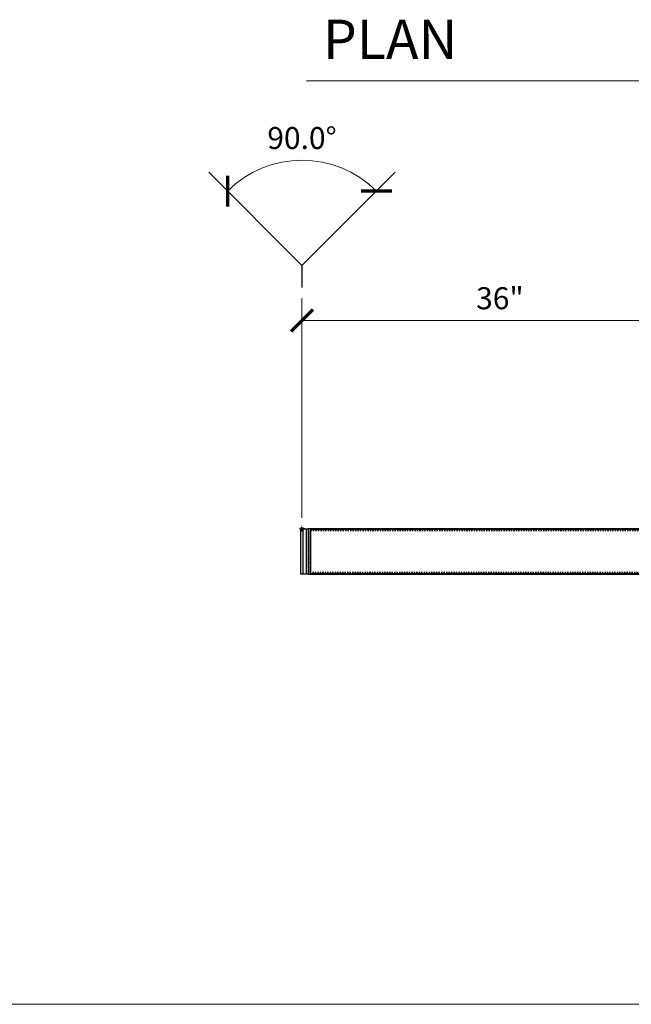
# Model space of a CAD drawing. Units: inches. Extents: x -1105 to 2555, y -331 to 844.
# Drawn here: x 2160 to 2216, y 465 to 555 of the extents above; entities that cross this region are included whole.
import ezdxf

# ---------------------------------------------------------------- set-up
doc = ezdxf.new("R2010")
doc.units = ezdxf.units.IN
doc.header["$LTSCALE"] = 0.5
doc.header["$MEASUREMENT"] = 0
doc.set_wipeout_variables(frame=1)
doc.linetypes.add('CENTER2', pattern=[1.125, 0.75, -0.125, 0.125, -0.125])
doc.linetypes.add('HIDDEN', pattern=[0.375, 0.25, -0.125])
doc.layers.get('Defpoints').update_dxf_attribs({"color": 8})
for name, color, linetype in [('CRL_ALUMINUM', 4, 'Continuous'), ('CRL_DIMS', 74, 'Continuous'), ('CRL_DIMS_CNTR', 2, 'CENTER2'), ('CRL_EXTRUSION', 6, 'Continuous'), ('CRL_WIPEOUT', 190, 'Continuous')]:
    doc.layers.add(name, color=color, linetype=linetype)
doc.layers.add('Dimensions', color=74, linetype='Continuous', lineweight=9)
doc.layers.add('Dims', color=1, linetype='Continuous', lineweight=18)
doc.styles.get("Standard").update_dxf_attribs({"font": 'arial.ttf'})
doc.dimstyles.new('CRL', dxfattribs={"dimtxt": 0.125, "dimasz": 0.125, "dimexe": 0.125, "dimexo": 0.0625, "dimgap": 0.0625, "dimtad": 1, "dimdec": 4, "dimzin": 3, "dimdsep": 46, "dimlunit": 5, "dimtxsty": 'Standard', "dimblk": 'ARCHTICK', "dimcen": 0, "dimclrd": 256, "dimclre": 256, "dimclrt": 256, "dimadec": 8, "dimazin": 0, "dimtfac": 1, "dimtdec": 4, "dimtofl": 0, "dimtmove": 0, "dimatfit": 3, "dimfxl": 0, "dimfrac": 2, "dimtolj": 1, "dimtzin": 0, "dimlwd": -1, "dimlwe": -1, "dimarcsym": 0})
doc.dimstyles.new('CRL$0', dxfattribs={"dimtxt": 0.125, "dimasz": 0.125, "dimexe": 0.125, "dimexo": 0.0625, "dimgap": 0.0625, "dimtad": 1, "dimdec": 4, "dimzin": 3, "dimdsep": 46, "dimlunit": 5, "dimtxsty": 'Standard', "dimblk": 'ARCHTICK', "dimcen": 0, "dimclrd": 256, "dimclre": 256, "dimclrt": 256, "dimadec": 8, "dimazin": 0, "dimtfac": 1, "dimtdec": 4, "dimtofl": 0, "dimtmove": 0, "dimatfit": 3, "dimfxl": 0, "dimfrac": 2, "dimtolj": 1, "dimtzin": 0, "dimlwd": -1, "dimlwe": -1, "dimarcsym": 0})

# ---------------------------------------------------------------- blocks, each defined once
blk = doc.blocks.new('_ArchTick')
at = {"color": 0, "linetype": 'ByBlock', "const_width": 0.15}
blk.add_lwpolyline([(-0.5, -0.5), (0.5, 0.5)], dxfattribs=at)
blk = doc.blocks.new('*D67')
at = {"layer": 'Defpoints', "color": 0, "transparency": 16777216}
for p in [(2221.672, 527.236), (2221.672, 510.486), (2185.672, 508.298)]:
    blk.add_point(p, dxfattribs=at)
at = {"layer": 'Dimensions', "transparency": 16777216}
for p, q in [((2185.672, 509.298), (2185.672, 529.236)), ((2221.672, 511.486), (2221.672, 529.236)), ((2185.672, 527.236), (2221.672, 527.236))]:
    blk.add_line(p, q, dxfattribs=at)
at = {"layer": 'Dimensions', "transparency": 16777216, "xscale": 2, "yscale": 2, "zscale": 2, "rotation": 180}
blk.add_blockref('_ArchTick', (2185.672, 527.236), dxfattribs=at)
at = {"layer": 'Dimensions', "transparency": 16777216, "xscale": 2, "yscale": 2, "zscale": 2}
blk.add_blockref('_ArchTick', (2221.672, 527.236), dxfattribs=at)
at = {"layer": 'Dimensions', "transparency": 16777216, "insert": (2203.672, 529.258), "char_height": 2, "attachment_point": 5, "bg_fill": 3, "box_fill_scale": 1.25, "bg_fill_color": 256, "bg_fill_true_color": 13158600, "bg_fill_transparency": 0}
blk.add_mtext('\\A1;36"', dxfattribs=at)
blk = doc.blocks.new('*D81')
at = {"layer": 'Defpoints', "color": 0, "transparency": 16777216}
for p in [(2188.15, 541.482), (2177.187, 540.721), (2194.158, 540.721), (2185.672, 532.236), (2185.672, 532.236)]:
    blk.add_point(p, dxfattribs=at)
at = {"layer": 'Dimensions', "transparency": 16777216}
blk.add_arc((2185.672, 532.236), 9.572, 45, 135, dxfattribs=at)
at = {"layer": 'Dimensions', "transparency": 16777216, "xscale": 2, "yscale": 2, "zscale": 2}
for p, rotation in [((2178.904, 539.004), 224.9999999999999), ((2192.441, 539.004), 315)]:
    blk.add_blockref('_ArchTick', p, dxfattribs=dict(at, rotation=rotation))
at = {"layer": 'Dimensions', "transparency": 16777216, "insert": (2185.672, 543.829), "char_height": 2, "attachment_point": 5, "bg_fill": 3, "box_fill_scale": 1.25, "bg_fill_color": 256, "bg_fill_true_color": 13158600, "bg_fill_transparency": 0}
blk.add_mtext('\\A1;90.0°', dxfattribs=at)

msp = doc.modelspace()

# ---------------------------------------------------------------- linework, layer by layer
at = {"layer": 'CRL_ALUMINUM'}
for points in [[(2185.73494, 504.17333), (2185.55817, 504.17333), (2185.55817, 508.29833), (2185.73494, 508.29833)], [(2186.26527, 504.17333), (2186.0885, 504.17333), (2186.0885, 508.29833), (2186.26527, 508.29833)], [(2186.26527, 504.17333), (2221.20277, 504.17333), (2221.20277, 508.29833), (2186.26527, 508.29833)]]:
    msp.add_lwpolyline(points, close=True, dxfattribs=at)
at = {"layer": 'CRL_DIMS', "transparency": 33554687}
for q in [(2177.18716, 540.72112), (2194.15773, 540.72112)]:
    msp.add_line((2185.67244, 532.23583), q, dxfattribs=at)
at = {"layer": 'Dims'}
for p, q in [((2186.0885, 549.04), (2407.67244, 549.04)), ((2068.16, 465.04), (2407.67244, 465.04))]:
    msp.add_line(p, q, dxfattribs=at)

# ---------------------------------------------------------------- texts
at = {"lineweight": 18, "insert": (2187.57047, 554.59347), "char_height": 3.57605, "attachment_point": 1}
msp.add_mtext('\\A1;PLAN', dxfattribs=at)

# ---------------------------------------------------------------- next in the draw order: dimensions: what is measured, and where the dimension line sits
at = {"layer": 'Dimensions'}
dim = msp.add_angular_dim_2l(base=(2188.14991, 541.48188), line1=((2185.67244, 532.23583), (2194.15773, 540.72112)), line2=((2185.67244, 532.23583), (2177.18716, 540.72112)), dimstyle='CRL', override={"dimscale": 16, "dimpost": '', "dimadec": 1}, dxfattribs=at)
dim.commit()
dim.dimension.update_dxf_attribs({"geometry": '*D81', "text_midpoint": (2185.67244, 543.82919)})

# ---------------------------------------------------------------- next in the draw order: wipeouts: each hides what was drawn before it
at = {"transparency": 33554687}
msp.add_wipeout([(2186.44205, 504.23583), (2257.17244, 504.23583), (2257.17244, 508.23583), (2186.44205, 508.23583)], dxfattribs=at).dxf.layer = 'CRL_WIPEOUT'

# ---------------------------------------------------------------- next in the draw order: linework, layer by layer
at = {"layer": 'CRL_ALUMINUM'}
msp.add_lwpolyline([(2186.0885, 504.17333), (2185.55817, 504.17333), (2185.55817, 508.29833), (2186.0885, 508.29833)], close=True, dxfattribs=at)
at = {"layer": 'CRL_EXTRUSION', "transparency": 33554687}
msp.add_lwpolyline([(2186.44205, 504.23583), (2257.17244, 504.23583), (2257.17244, 508.23583), (2186.44205, 508.23583)], close=True, dxfattribs=at)
at = {"layer": 'CRL_EXTRUSION', "color": 4, "linetype": 'HIDDEN', "transparency": 33554687}
msp.add_lwpolyline([(2186.44205, 508.14583), (2257.17244, 508.14583), (2257.17244, 504.32583), (2186.44205, 504.32583)], close=True, dxfattribs=at)

# ---------------------------------------------------------------- next in the draw order: dimensions: what is measured, and where the dimension line sits
at = {"layer": 'Dimensions'}
dim = msp.add_linear_dim(base=(2221.67244, 527.23583), p1=(2185.67244, 508.29833), p2=(2221.67244, 510.48583), dimstyle='CRL$0', override={"dimscale": 16, "dimpost": '"'}, dxfattribs=at)
dim.commit()
dim.dimension.update_dxf_attribs({"geometry": '*D67', "text_midpoint": (2203.67244, 529.25766)})

# ---------------------------------------------------------------- next in the draw order: linework, layer by layer
at = {"layer": 'CRL_DIMS', "transparency": 33554687}
msp.add_line((2185.67244, 532.23583), (2185.67244, 530.23583), dxfattribs=at)
at = {"layer": 'CRL_DIMS_CNTR', "transparency": 33554687}
for p, q in [((2185.92244, 508.29833), (2185.42244, 508.29833)), ((2185.67244, 508.04833), (2185.67244, 508.54833))]:
    msp.add_line(p, q, dxfattribs=at)
msp.add_circle((2185.67244, 508.29833), 0.1215, dxfattribs=at)

doc.saveas('drawing.dxf')
